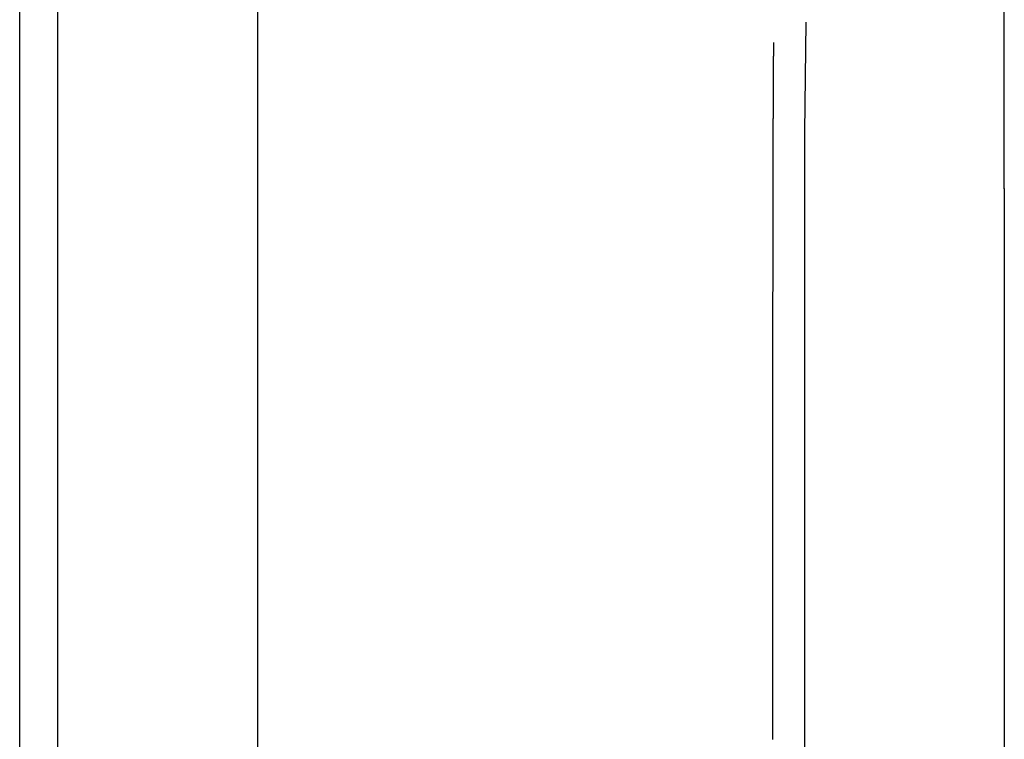
# Model space of a CAD drawing. Extents: x 3264 to 28478, y 2836 to 41588.
# Drawn here: x 21084 to 21125, y 18712 to 18743 of the extents above; entities that cross this region are included whole.
import ezdxf

# ---------------------------------------------------------------- set-up
doc = ezdxf.new("R2010")
doc.units = 0
doc.header["$LTSCALE"] = 100
doc.layers.get('0').update_dxf_attribs({"linetype": 'CONTINUOUS'})

msp = doc.modelspace()

# ---------------------------------------------------------------- linework, layer by layer
at = {"linetype": 'CONTINUOUS'}
for p, q in [((21125.199, 18735.565), (21125.199, 18865.572)), ((21083.799, 17279.185), (21083.799, 18774.115)), ((21085.399, 17279.181), (21085.399, 18774.115))]:
    msp.add_line(p, q, dxfattribs=at)
for points in [[(21093.799, 18780.745), (21093.799, 18772.505), (21093.799, 18761.809), (21093.799, 18750.637), (21093.799, 18741.125)], [(21116.851, 18742.566), (21116.798, 18737.949), (21116.796, 18734.277), (21116.798, 18733.324), (21116.799, 18729.684), (21116.798, 18728.698), (21116.798, 18725.047), (21116.798, 18724.072), (21116.798, 18720.423), (21116.798, 18719.444), (21116.798, 18715.794), (21116.798, 18714.816), (21116.798, 18711.165), (21116.798, 18710.187), (21116.798, 18706.538), (21116.798, 18705.557), (21116.798, 18700.926), (21116.798, 18696.294), (21116.798, 18691.662), (21116.798, 18687.029), (21116.798, 18682.395), (21116.798, 18677.76)], [(21115.491, 18741.707), (21115.491, 18741.706), (21115.491, 18741.706), (21115.491, 18741.705), (21115.491, 18741.704), (21115.491, 18741.704), (21115.491, 18741.703), (21115.491, 18741.703), (21115.491, 18741.702), (21115.491, 18741.701), (21115.491, 18741.701), (21115.491, 18741.7), (21115.491, 18741.699), (21115.491, 18741.698), (21115.491, 18741.698), (21115.491, 18741.697), (21115.491, 18741.696), (21115.491, 18741.695), (21115.491, 18741.694), (21115.491, 18741.693), (21115.491, 18741.693), (21115.491, 18741.692), (21115.491, 18741.691), (21115.491, 18741.69), (21115.491, 18741.689), (21115.491, 18741.688), (21115.491, 18741.687), (21115.491, 18741.686), (21115.491, 18741.685), (21115.491, 18741.683), (21115.491, 18741.682), (21115.491, 18741.681), (21115.491, 18741.68), (21115.491, 18741.679), (21115.491, 18741.678), (21115.491, 18741.676), (21115.491, 18741.675), (21115.491, 18741.674), (21115.491, 18741.673), (21115.491, 18741.671), (21115.491, 18741.67), (21115.491, 18741.669), (21115.491, 18741.667), (21115.491, 18741.666), (21115.491, 18741.664), (21115.491, 18741.663), (21115.491, 18741.662), (21115.491, 18741.66), (21115.491, 18741.659), (21115.49, 18741.657), (21115.49, 18741.655), (21115.49, 18741.654), (21115.49, 18741.652), (21115.49, 18741.651), (21115.49, 18741.649), (21115.49, 18741.647), (21115.49, 18741.646), (21115.49, 18741.644), (21115.49, 18741.642), (21115.49, 18741.641), (21115.49, 18741.639), (21115.49, 18741.637), (21115.49, 18741.635), (21115.49, 18741.634), (21115.49, 18741.632), (21115.49, 18741.63), (21115.49, 18741.628), (21115.49, 18741.626), (21115.49, 18741.624), (21115.49, 18741.622), (21115.49, 18741.62), (21115.49, 18741.618), (21115.49, 18741.616), (21115.49, 18741.614), (21115.49, 18741.612), (21115.49, 18741.61), (21115.49, 18741.608), (21115.49, 18741.606), (21115.49, 18741.604), (21115.49, 18741.602), (21115.49, 18741.599), (21115.49, 18741.597), (21115.49, 18741.595), (21115.49, 18741.593), (21115.49, 18741.591), (21115.49, 18741.588), (21115.49, 18741.586), (21115.49, 18741.584), (21115.49, 18741.581), (21115.49, 18741.579), (21115.49, 18741.577), (21115.49, 18741.574), (21115.49, 18741.572), (21115.49, 18741.569), (21115.49, 18741.567), (21115.49, 18741.564), (21115.49, 18741.562), (21115.489, 18741.559), (21115.489, 18741.557), (21115.489, 18741.554), (21115.489, 18741.552), (21115.489, 18741.549), (21115.489, 18741.546), (21115.489, 18741.544), (21115.489, 18741.541), (21115.489, 18741.538), (21115.489, 18741.536), (21115.489, 18741.533), (21115.489, 18741.53), (21115.489, 18741.527), (21115.489, 18741.524), (21115.489, 18741.522), (21115.489, 18741.519), (21115.489, 18741.516), (21115.489, 18741.513), (21115.489, 18741.51), (21115.489, 18741.507), (21115.489, 18741.504), (21115.489, 18741.501), (21115.489, 18741.498), (21115.489, 18741.495), (21115.489, 18741.492), (21115.489, 18741.489), (21115.489, 18741.486), (21115.489, 18741.483), (21115.489, 18741.48), (21115.489, 18741.477), (21115.489, 18741.474), (21115.489, 18741.47), (21115.489, 18741.467), (21115.489, 18741.464), (21115.489, 18741.461), (21115.489, 18741.457), (21115.489, 18741.454), (21115.489, 18741.451), (21115.489, 18741.447), (21115.489, 18741.444), (21115.489, 18741.441), (21115.489, 18741.437), (21115.488, 18741.434), (21115.488, 18741.43), (21115.488, 18741.427), (21115.488, 18741.424), (21115.488, 18741.42), (21115.488, 18741.416), (21115.488, 18741.413), (21115.488, 18741.409), (21115.488, 18741.406), (21115.488, 18741.402), (21115.488, 18741.399), (21115.488, 18741.395), (21115.488, 18741.391), (21115.488, 18741.388), (21115.488, 18741.384), (21115.488, 18741.38), (21115.488, 18741.376), (21115.488, 18741.373), (21115.488, 18741.369), (21115.488, 18741.365), (21115.488, 18741.361), (21115.488, 18741.357), (21115.488, 18741.353), (21115.488, 18741.35), (21115.488, 18741.346), (21115.488, 18741.342), (21115.488, 18741.338), (21115.488, 18741.334), (21115.488, 18741.33), (21115.488, 18741.326), (21115.488, 18741.322), (21115.488, 18741.318), (21115.488, 18741.314), (21115.488, 18741.31), (21115.488, 18741.305), (21115.488, 18741.301), (21115.488, 18741.297), (21115.487, 18741.293), (21115.487, 18741.289), (21115.487, 18741.285), (21115.487, 18741.28), (21115.487, 18741.276), (21115.487, 18741.272), (21115.487, 18741.268), (21115.487, 18741.263), (21115.487, 18741.259), (21115.487, 18741.254), (21115.487, 18741.25), (21115.487, 18741.246), (21115.487, 18741.241), (21115.487, 18741.237), (21115.487, 18741.232), (21115.487, 18741.228), (21115.487, 18741.223), (21115.487, 18741.219), (21115.487, 18741.214), (21115.487, 18741.21), (21115.487, 18741.205), (21115.487, 18741.2), (21115.487, 18741.196), (21115.487, 18741.191), (21115.487, 18741.186), (21115.487, 18741.182), (21115.487, 18741.177), (21115.487, 18741.172), (21115.487, 18741.167), (21115.487, 18741.163), (21115.487, 18741.158), (21115.487, 18741.153), (21115.487, 18741.148), (21115.487, 18741.143), (21115.486, 18741.138), (21115.486, 18741.133), (21115.486, 18741.128), (21115.486, 18741.123), (21115.486, 18741.119), (21115.486, 18741.113), (21115.486, 18741.108), (21115.486, 18741.103), (21115.486, 18741.098), (21115.486, 18741.093), (21115.486, 18741.088), (21115.486, 18741.083), (21115.486, 18741.078), (21115.486, 18741.073), (21115.486, 18741.067), (21115.486, 18741.062), (21115.486, 18741.057), (21115.486, 18741.052), (21115.486, 18741.046), (21115.486, 18741.041), (21115.486, 18741.036), (21115.486, 18741.03), (21115.486, 18741.025), (21115.486, 18741.02), (21115.486, 18741.014), (21115.486, 18741.009), (21115.486, 18741.003), (21115.486, 18740.998), (21115.486, 18740.992), (21115.486, 18740.987), (21115.486, 18740.981), (21115.486, 18740.976), (21115.485, 18740.97), (21115.485, 18740.965), (21115.485, 18740.959), (21115.485, 18740.953), (21115.485, 18740.948), (21115.485, 18740.942), (21115.485, 18740.936), (21115.485, 18740.931), (21115.485, 18740.925), (21115.485, 18740.919), (21115.485, 18740.913), (21115.485, 18740.907), (21115.485, 18740.902), (21115.485, 18740.896), (21115.485, 18740.89), (21115.485, 18740.884), (21115.485, 18740.878), (21115.485, 18740.872), (21115.485, 18740.866), (21115.485, 18740.86), (21115.485, 18740.854), (21115.485, 18740.848), (21115.485, 18740.842), (21115.485, 18740.836), (21115.485, 18740.83), (21115.485, 18740.824), (21115.485, 18740.818), (21115.485, 18740.811), (21115.485, 18740.805), (21115.484, 18740.799), (21115.484, 18740.793), (21115.484, 18740.787), (21115.484, 18740.78), (21115.484, 18740.774), (21115.484, 18740.768), (21115.484, 18740.761), (21115.484, 18740.755), (21115.484, 18740.749), (21115.484, 18740.742), (21115.484, 18740.736), (21115.484, 18740.73), (21115.484, 18740.723), (21115.484, 18740.717), (21115.484, 18740.71), (21115.484, 18740.704), (21115.484, 18740.697), (21115.484, 18740.691), (21115.484, 18740.684), (21115.484, 18740.677), (21115.484, 18740.671), (21115.484, 18740.664), (21115.484, 18740.657), (21115.484, 18740.651), (21115.484, 18740.644), (21115.484, 18740.637), (21115.484, 18740.631), (21115.484, 18740.624), (21115.483, 18740.617), (21115.483, 18740.61), (21115.483, 18740.603), (21115.483, 18740.597), (21115.483, 18740.59), (21115.483, 18740.583), (21115.483, 18740.576), (21115.483, 18740.569), (21115.483, 18740.562), (21115.483, 18740.555), (21115.483, 18740.548), (21115.483, 18740.541), (21115.483, 18740.534)], [(21093.799, 18741.125), (21093.799, 18731.094), (21093.799, 18698.345), (21093.799, 18580.865), (21093.799, 18365.913), (21093.799, 18071.652), (21093.799, 17774.553), (21093.799, 17561.121), (21093.799, 17449.494), (21093.799, 17425.829), (21093.799, 17416.157), (21093.799, 17400.034)], [(21115.483, 18740.534), (21115.483, 18740.527), (21115.483, 18740.52), (21115.483, 18740.513), (21115.483, 18740.506), (21115.483, 18740.498), (21115.483, 18740.491), (21115.483, 18740.484), (21115.483, 18740.477), (21115.483, 18740.47), (21115.483, 18740.462), (21115.483, 18740.455), (21115.483, 18740.448), (21115.483, 18740.44), (21115.482, 18740.433), (21115.482, 18740.426), (21115.482, 18740.418), (21115.482, 18740.411), (21115.482, 18740.403), (21115.482, 18740.396), (21115.482, 18740.389), (21115.482, 18740.381), (21115.482, 18740.374), (21115.482, 18740.366), (21115.482, 18740.358), (21115.482, 18740.351), (21115.482, 18740.343), (21115.482, 18740.336), (21115.482, 18740.328), (21115.482, 18740.32), (21115.482, 18740.313), (21115.482, 18740.305), (21115.482, 18740.297), (21115.482, 18740.289), (21115.482, 18740.282), (21115.482, 18740.274), (21115.482, 18740.266), (21115.482, 18740.258), (21115.482, 18740.25), (21115.481, 18740.243), (21115.481, 18740.235), (21115.481, 18740.227), (21115.481, 18740.219), (21115.481, 18740.211), (21115.481, 18740.203), (21115.481, 18740.195), (21115.481, 18740.187), (21115.481, 18740.179), (21115.481, 18740.171), (21115.481, 18740.163), (21115.481, 18740.155), (21115.481, 18740.146), (21115.481, 18740.138), (21115.481, 18740.13), (21115.481, 18740.122), (21115.481, 18740.114), (21115.481, 18740.105), (21115.481, 18740.097), (21115.481, 18740.089), (21115.481, 18740.081), (21115.481, 18740.072), (21115.481, 18740.064), (21115.48, 18740.056), (21115.48, 18740.047), (21115.48, 18740.039), (21115.48, 18740.03), (21115.48, 18740.022), (21115.48, 18740.013), (21115.48, 18740.005), (21115.48, 18739.996), (21115.48, 18739.988), (21115.48, 18739.979), (21115.48, 18739.971), (21115.48, 18739.962), (21115.48, 18739.954), (21115.48, 18739.945), (21115.48, 18739.936), (21115.48, 18739.928), (21115.48, 18739.919), (21115.48, 18739.91), (21115.48, 18739.901), (21115.48, 18739.893), (21115.48, 18739.884), (21115.48, 18739.875), (21115.479, 18739.866), (21115.479, 18739.857), (21115.479, 18739.848), (21115.479, 18739.84), (21115.479, 18739.831), (21115.479, 18739.822), (21115.479, 18739.813), (21115.479, 18739.804), (21115.479, 18739.795), (21115.479, 18739.786), (21115.479, 18739.777), (21115.479, 18739.768), (21115.479, 18739.759), (21115.479, 18739.749), (21115.479, 18739.74), (21115.479, 18739.731), (21115.479, 18739.722), (21115.479, 18739.713), (21115.479, 18739.704), (21115.479, 18739.694), (21115.479, 18739.685), (21115.478, 18739.676), (21115.478, 18739.666), (21115.478, 18739.657), (21115.478, 18739.648), (21115.478, 18739.638), (21115.478, 18739.629), (21115.478, 18739.62), (21115.478, 18739.61), (21115.478, 18739.601), (21115.478, 18739.591), (21115.478, 18739.582), (21115.478, 18739.572), (21115.478, 18739.563), (21115.478, 18739.553), (21115.478, 18739.544), (21115.478, 18739.534), (21115.478, 18739.524), (21115.478, 18739.515), (21115.478, 18739.505), (21115.478, 18739.495), (21115.478, 18739.486), (21115.477, 18739.476), (21115.477, 18739.466), (21115.477, 18739.456), (21115.477, 18739.447), (21115.477, 18739.437), (21115.477, 18739.427), (21115.477, 18739.417), (21115.477, 18739.407), (21115.477, 18739.397), (21115.477, 18739.387), (21115.477, 18739.377), (21115.477, 18739.368), (21115.477, 18739.358), (21115.477, 18739.348), (21115.477, 18739.337), (21115.477, 18739.327), (21115.477, 18739.317), (21115.477, 18739.307), (21115.477, 18739.297), (21115.476, 18739.287), (21115.476, 18739.277), (21115.476, 18739.267), (21115.476, 18739.256), (21115.476, 18739.246), (21115.476, 18739.236), (21115.476, 18739.226), (21115.476, 18739.215), (21115.476, 18739.205), (21115.476, 18739.195), (21115.476, 18739.184), (21115.476, 18739.174), (21115.476, 18739.164), (21115.476, 18739.153), (21115.476, 18739.143), (21115.476, 18739.132), (21115.476, 18739.122), (21115.476, 18739.111), (21115.476, 18739.101), (21115.475, 18739.09), (21115.475, 18739.08), (21115.475, 18739.069), (21115.475, 18739.059), (21115.475, 18739.048), (21115.475, 18739.037), (21115.475, 18739.027), (21115.475, 18739.016), (21115.475, 18739.005), (21115.475, 18738.995), (21115.475, 18738.984), (21115.475, 18738.973), (21115.475, 18738.962), (21115.475, 18738.951), (21115.475, 18738.941), (21115.475, 18738.93), (21115.475, 18738.919), (21115.475, 18738.908), (21115.474, 18738.897), (21115.474, 18738.886), (21115.474, 18738.875), (21115.474, 18738.864), (21115.474, 18738.853), (21115.474, 18738.842), (21115.474, 18738.831), (21115.474, 18738.82), (21115.474, 18738.809), (21115.474, 18738.798), (21115.474, 18738.786), (21115.474, 18738.775), (21115.474, 18738.764), (21115.474, 18738.753), (21115.474, 18738.742), (21115.474, 18738.73), (21115.474, 18738.719), (21115.474, 18738.708), (21115.473, 18738.697), (21115.473, 18738.685), (21115.473, 18738.674), (21115.473, 18738.662), (21115.473, 18738.651), (21115.473, 18738.64), (21115.473, 18738.628), (21115.473, 18738.617), (21115.473, 18738.605), (21115.473, 18738.594), (21115.473, 18738.582), (21115.473, 18738.571), (21115.473, 18738.559), (21115.473, 18738.548), (21115.473, 18738.536), (21115.473, 18738.524), (21115.473, 18738.513), (21115.472, 18738.501), (21115.472, 18738.489), (21115.472, 18738.477), (21115.472, 18738.466), (21115.472, 18738.454), (21115.472, 18738.442), (21115.472, 18738.43), (21115.472, 18738.419), (21115.472, 18738.407), (21115.472, 18738.395), (21115.472, 18738.383), (21115.472, 18738.371), (21115.472, 18738.359), (21115.472, 18738.347), (21115.472, 18738.335), (21115.472, 18738.323), (21115.471, 18738.311), (21115.471, 18738.299), (21115.471, 18738.287), (21115.471, 18738.275), (21115.471, 18738.263), (21115.471, 18738.251), (21115.471, 18738.238), (21115.471, 18738.226), (21115.471, 18738.214), (21115.471, 18738.202), (21115.471, 18738.19), (21115.471, 18738.177), (21115.471, 18738.165), (21115.471, 18738.153), (21115.471, 18738.14), (21115.471, 18738.128), (21115.47, 18738.116), (21115.47, 18738.103), (21115.47, 18738.091), (21115.47, 18738.079), (21115.47, 18738.066), (21115.47, 18738.054), (21115.47, 18738.041), (21115.47, 18738.029), (21115.47, 18738.016), (21115.47, 18738.003), (21115.47, 18737.991), (21115.47, 18737.978), (21115.47, 18737.966), (21115.47, 18737.953), (21115.47, 18737.94), (21115.469, 18737.928), (21115.469, 18737.915), (21115.469, 18737.902), (21115.469, 18737.889), (21115.469, 18737.877), (21115.469, 18737.864), (21115.469, 18737.851), (21115.469, 18737.838), (21115.469, 18737.825), (21115.469, 18737.812), (21115.469, 18737.8), (21115.469, 18737.787), (21115.469, 18737.774), (21115.469, 18737.761), (21115.469, 18737.748), (21115.468, 18737.735), (21115.468, 18737.722), (21115.468, 18737.709), (21115.468, 18737.695), (21115.468, 18737.682), (21115.468, 18737.669), (21115.468, 18737.656), (21115.468, 18737.643), (21115.468, 18737.63), (21115.468, 18737.617), (21115.468, 18737.603), (21115.468, 18737.59), (21115.468, 18737.577), (21115.468, 18737.563), (21115.468, 18737.55), (21115.467, 18737.537), (21115.467, 18737.523), (21115.467, 18737.51), (21115.467, 18737.497), (21115.467, 18737.483), (21115.467, 18737.47), (21115.467, 18737.456), (21115.467, 18737.443), (21115.467, 18737.429), (21115.467, 18737.416), (21115.467, 18737.402), (21115.467, 18737.389), (21115.467, 18737.375), (21115.467, 18737.361), (21115.466, 18737.348), (21115.466, 18737.334), (21115.466, 18737.32), (21115.466, 18737.307)], [(21115.466, 18737.307), (21115.466, 18737.293), (21115.466, 18737.279), (21115.466, 18737.265), (21115.466, 18737.252), (21115.466, 18737.238), (21115.466, 18737.224), (21115.466, 18737.21), (21115.466, 18737.196), (21115.466, 18737.182), (21115.466, 18737.168), (21115.465, 18737.154), (21115.465, 18737.141), (21115.465, 18737.127), (21115.465, 18737.113), (21115.465, 18737.098), (21115.465, 18737.084), (21115.465, 18737.07), (21115.465, 18737.056), (21115.465, 18737.042), (21115.465, 18737.028), (21115.465, 18737.014), (21115.465, 18737), (21115.465, 18736.985), (21115.464, 18736.971), (21115.464, 18736.957), (21115.464, 18736.943), (21115.464, 18736.928), (21115.464, 18736.914), (21115.464, 18736.9), (21115.464, 18736.885), (21115.464, 18736.871), (21115.464, 18736.857), (21115.464, 18736.842), (21115.464, 18736.828), (21115.464, 18736.813), (21115.464, 18736.799), (21115.463, 18736.784), (21115.463, 18736.77), (21115.463, 18736.755), (21115.463, 18736.741), (21115.463, 18736.726), (21115.463, 18736.711), (21115.463, 18736.697), (21115.463, 18736.682), (21115.463, 18736.667), (21115.463, 18736.653), (21115.463, 18736.638), (21115.463, 18736.623), (21115.463, 18736.608), (21115.462, 18736.594), (21115.462, 18736.579), (21115.462, 18736.564), (21115.462, 18736.549), (21115.462, 18736.534), (21115.462, 18736.519), (21115.462, 18736.504), (21115.462, 18736.489), (21115.462, 18736.475), (21115.462, 18736.459), (21115.462, 18736.444), (21115.462, 18736.429), (21115.462, 18736.414), (21115.462, 18736.399), (21115.461, 18736.384), (21115.461, 18736.369), (21115.461, 18736.354), (21115.461, 18736.338), (21115.461, 18736.323), (21115.461, 18736.308), (21115.461, 18736.293), (21115.461, 18736.277), (21115.461, 18736.262), (21115.461, 18736.246), (21115.461, 18736.231), (21115.461, 18736.216), (21115.461, 18736.2), (21115.461, 18736.185), (21115.461, 18736.169), (21115.461, 18736.154), (21115.461, 18736.138), (21115.461, 18736.122), (21115.461, 18736.107), (21115.461, 18736.091), (21115.461, 18736.076), (21115.461, 18736.06), (21115.461, 18736.044), (21115.461, 18736.028), (21115.461, 18736.013), (21115.461, 18735.997), (21115.461, 18735.981), (21115.461, 18735.965), (21115.461, 18735.949), (21115.461, 18735.933), (21115.461, 18735.917), (21115.461, 18735.901), (21115.461, 18735.885), (21115.461, 18735.869), (21115.461, 18735.853), (21115.461, 18735.837), (21115.461, 18735.821), (21115.461, 18735.805), (21115.461, 18735.789), (21115.461, 18735.772), (21115.461, 18735.756), (21115.46, 18735.74), (21115.46, 18735.724), (21115.46, 18735.708), (21115.46, 18735.691), (21115.46, 18735.675), (21115.46, 18735.659), (21115.46, 18735.642), (21115.46, 18735.626), (21115.46, 18735.61), (21115.46, 18735.593), (21115.46, 18735.577), (21115.46, 18735.56), (21115.46, 18735.544), (21115.46, 18735.527), (21115.46, 18735.511), (21115.46, 18735.494), (21115.46, 18735.478), (21115.46, 18735.461), (21115.46, 18735.444), (21115.46, 18735.428), (21115.46, 18735.411), (21115.46, 18735.395), (21115.46, 18735.378), (21115.46, 18735.361), (21115.46, 18735.345), (21115.46, 18735.328), (21115.46, 18735.311), (21115.46, 18735.294), (21115.46, 18735.278), (21115.46, 18735.261), (21115.46, 18735.244), (21115.46, 18735.227), (21115.46, 18735.21), (21115.46, 18735.193), (21115.46, 18735.177), (21115.46, 18735.16), (21115.46, 18735.143), (21115.46, 18735.126), (21115.46, 18735.109), (21115.46, 18735.092), (21115.46, 18735.075), (21115.46, 18735.058), (21115.46, 18735.041), (21115.46, 18735.024), (21115.46, 18735.007), (21115.46, 18734.99), (21115.46, 18734.972), (21115.46, 18734.955), (21115.46, 18734.938), (21115.46, 18734.921), (21115.46, 18734.904), (21115.46, 18734.886), (21115.46, 18734.869), (21115.46, 18734.852), (21115.46, 18734.835), (21115.46, 18734.817), (21115.46, 18734.8), (21115.46, 18734.783), (21115.46, 18734.765), (21115.46, 18734.748), (21115.46, 18734.73), (21115.46, 18734.713), (21115.46, 18734.695), (21115.46, 18734.678), (21115.46, 18734.66), (21115.46, 18734.643), (21115.46, 18734.625), (21115.46, 18734.608), (21115.46, 18734.59), (21115.46, 18734.573), (21115.46, 18734.555), (21115.46, 18734.537), (21115.46, 18734.52), (21115.46, 18734.502), (21115.46, 18734.484), (21115.46, 18734.467), (21115.46, 18734.449), (21115.46, 18734.431), (21115.46, 18734.413), (21115.46, 18734.395), (21115.46, 18734.377), (21115.46, 18734.36), (21115.46, 18734.342), (21115.46, 18734.324), (21115.46, 18734.306), (21115.46, 18734.288), (21115.46, 18734.27), (21115.46, 18734.252), (21115.46, 18734.234), (21115.46, 18734.216), (21115.46, 18734.198), (21115.46, 18734.18), (21115.46, 18734.162), (21115.46, 18734.143), (21115.46, 18734.125), (21115.46, 18734.107), (21115.46, 18734.089), (21115.46, 18734.071), (21115.46, 18734.052), (21115.46, 18734.034), (21115.46, 18734.016), (21115.46, 18733.998), (21115.46, 18733.979), (21115.46, 18733.961), (21115.46, 18733.943), (21115.46, 18733.924), (21115.46, 18733.906), (21115.46, 18733.887), (21115.46, 18733.869), (21115.46, 18733.85), (21115.46, 18733.832), (21115.46, 18733.813), (21115.46, 18733.795), (21115.46, 18733.776), (21115.46, 18733.758), (21115.459, 18733.739), (21115.459, 18733.72), (21115.459, 18733.702), (21115.459, 18733.683), (21115.459, 18733.664), (21115.459, 18733.646), (21115.459, 18733.627), (21115.459, 18733.608), (21115.459, 18733.589), (21115.459, 18733.571), (21115.459, 18733.552), (21115.459, 18733.533), (21115.459, 18733.514), (21115.459, 18733.495), (21115.459, 18733.476), (21115.459, 18733.457), (21115.459, 18733.438), (21115.459, 18733.419), (21115.459, 18733.401), (21115.459, 18733.381), (21115.459, 18733.362), (21115.459, 18733.343), (21115.459, 18733.324), (21115.459, 18733.305), (21115.459, 18733.286), (21115.459, 18733.267), (21115.459, 18733.248), (21115.459, 18733.229), (21115.459, 18733.209), (21115.459, 18733.19), (21115.459, 18733.171), (21115.459, 18733.152), (21115.459, 18733.132), (21115.459, 18733.113), (21115.459, 18733.094), (21115.459, 18733.074), (21115.459, 18733.055), (21115.459, 18733.035), (21115.459, 18733.016), (21115.459, 18732.997), (21115.459, 18732.977), (21115.459, 18732.958), (21115.459, 18732.938), (21115.459, 18732.919), (21115.459, 18732.899), (21115.459, 18732.88), (21115.459, 18732.86), (21115.459, 18732.84), (21115.459, 18732.821), (21115.459, 18732.801), (21115.459, 18732.781), (21115.459, 18732.762), (21115.459, 18732.742), (21115.459, 18732.722), (21115.459, 18732.702), (21115.459, 18732.683), (21115.459, 18732.663), (21115.459, 18732.643), (21115.459, 18732.623), (21115.459, 18732.603), (21115.459, 18732.583), (21115.459, 18732.563), (21115.459, 18732.543), (21115.459, 18732.523), (21115.459, 18732.503), (21115.459, 18732.483), (21115.459, 18732.463), (21115.459, 18732.443), (21115.459, 18732.423), (21115.459, 18732.403), (21115.459, 18732.383), (21115.459, 18732.363), (21115.459, 18732.343), (21115.459, 18732.323), (21115.459, 18732.302), (21115.459, 18732.282), (21115.459, 18732.262), (21115.459, 18732.242), (21115.459, 18732.221), (21115.459, 18732.201), (21115.459, 18732.181), (21115.459, 18732.16), (21115.459, 18732.14), (21115.459, 18732.12), (21115.459, 18732.099), (21115.459, 18732.079), (21115.459, 18732.058), (21115.459, 18732.038), (21115.459, 18732.017), (21115.459, 18731.997), (21115.459, 18731.976), (21115.459, 18731.956)], [(21125.199, 18735.575), (21125.199, 18686.174), (21125.199, 18644.067), (21125.199, 18610.105), (21125.199, 18581.517), (21125.199, 18555.354), (21125.199, 18532.425), (21125.199, 18513.738)], [(21115.459, 18731.956), (21115.459, 18731.935), (21115.459, 18731.914), (21115.459, 18731.894), (21115.459, 18731.873), (21115.459, 18731.853), (21115.459, 18731.832), (21115.459, 18731.811), (21115.459, 18731.79), (21115.459, 18731.77), (21115.459, 18731.749), (21115.459, 18731.728), (21115.459, 18731.707), (21115.459, 18731.686), (21115.459, 18731.665), (21115.459, 18731.645), (21115.459, 18731.624), (21115.459, 18731.603), (21115.459, 18731.582), (21115.459, 18731.561), (21115.459, 18731.54), (21115.459, 18731.519), (21115.459, 18731.498), (21115.459, 18731.477), (21115.459, 18731.456), (21115.459, 18731.434), (21115.459, 18731.413), (21115.459, 18731.392), (21115.459, 18731.371), (21115.459, 18731.35), (21115.459, 18731.329), (21115.459, 18731.307), (21115.459, 18731.286), (21115.459, 18731.265), (21115.459, 18731.243), (21115.458, 18731.222), (21115.458, 18731.201), (21115.458, 18731.179), (21115.458, 18731.158), (21115.458, 18731.137), (21115.458, 18731.115), (21115.458, 18731.094), (21115.458, 18731.072), (21115.458, 18731.051), (21115.458, 18731.029), (21115.458, 18731.008), (21115.458, 18730.986), (21115.458, 18730.965), (21115.458, 18730.943), (21115.458, 18730.921), (21115.458, 18730.9), (21115.458, 18730.878), (21115.458, 18730.856), (21115.458, 18730.835), (21115.458, 18730.813), (21115.458, 18730.791), (21115.458, 18730.769), (21115.458, 18730.748), (21115.458, 18730.726), (21115.458, 18730.704), (21115.458, 18730.682), (21115.458, 18730.66), (21115.458, 18730.638), (21115.458, 18730.616), (21115.458, 18730.594), (21115.458, 18730.572), (21115.458, 18730.55), (21115.458, 18730.528), (21115.458, 18730.506), (21115.458, 18730.484), (21115.458, 18730.462), (21115.458, 18730.44), (21115.458, 18730.418), (21115.458, 18730.396), (21115.458, 18730.374), (21115.458, 18730.352), (21115.458, 18730.329), (21115.458, 18730.307), (21115.458, 18730.285), (21115.458, 18730.263), (21115.458, 18730.24), (21115.458, 18730.218), (21115.458, 18730.196), (21115.458, 18730.173), (21115.458, 18730.151), (21115.458, 18730.129), (21115.458, 18730.106), (21115.458, 18730.084), (21115.458, 18730.061), (21115.458, 18730.039), (21115.458, 18730.016), (21115.458, 18729.994), (21115.458, 18729.971), (21115.458, 18729.949), (21115.458, 18729.926), (21115.458, 18729.903), (21115.458, 18729.881), (21115.458, 18729.858), (21115.458, 18729.835), (21115.458, 18729.813), (21115.458, 18729.79), (21115.458, 18729.767), (21115.458, 18729.744), (21115.458, 18729.722), (21115.458, 18729.699), (21115.458, 18729.676), (21115.458, 18729.653), (21115.458, 18729.63), (21115.458, 18729.607), (21115.458, 18729.584), (21115.458, 18729.561), (21115.458, 18729.538), (21115.458, 18729.516), (21115.458, 18729.492), (21115.458, 18729.469), (21115.458, 18729.446), (21115.458, 18729.423), (21115.458, 18729.4), (21115.458, 18729.377), (21115.458, 18729.354), (21115.458, 18729.331), (21115.458, 18729.308), (21115.458, 18729.284), (21115.458, 18729.261), (21115.458, 18729.238), (21115.458, 18729.215), (21115.458, 18729.191), (21115.458, 18729.168), (21115.458, 18729.145), (21115.458, 18729.121), (21115.458, 18729.098), (21115.458, 18729.075), (21115.458, 18729.051), (21115.458, 18729.028), (21115.458, 18729.004), (21115.458, 18728.981), (21115.458, 18728.957), (21115.458, 18728.934), (21115.458, 18728.91), (21115.458, 18728.887), (21115.458, 18728.863), (21115.458, 18728.84), (21115.458, 18728.816), (21115.458, 18728.792), (21115.458, 18728.769), (21115.458, 18728.745), (21115.458, 18728.721), (21115.458, 18728.697), (21115.458, 18728.674), (21115.458, 18728.65), (21115.458, 18728.626), (21115.458, 18728.602), (21115.458, 18728.578), (21115.458, 18728.555), (21115.458, 18728.531), (21115.458, 18728.507), (21115.458, 18728.483), (21115.458, 18728.459), (21115.458, 18728.435), (21115.458, 18728.411), (21115.458, 18728.387), (21115.458, 18728.363), (21115.458, 18728.339), (21115.458, 18728.315), (21115.458, 18728.291), (21115.458, 18728.266), (21115.458, 18728.242), (21115.458, 18728.218), (21115.458, 18728.194), (21115.458, 18728.17), (21115.458, 18728.146), (21115.458, 18728.121), (21115.458, 18728.097), (21115.458, 18728.073), (21115.458, 18728.048), (21115.458, 18728.024), (21115.458, 18728), (21115.458, 18727.975), (21115.458, 18727.951), (21115.458, 18727.926), (21115.458, 18727.902), (21115.458, 18727.878), (21115.458, 18727.853), (21115.457, 18727.829), (21115.457, 18727.804), (21115.457, 18727.779), (21115.457, 18727.755), (21115.457, 18727.73), (21115.457, 18727.706), (21115.457, 18727.681), (21115.457, 18727.656), (21115.457, 18727.632), (21115.457, 18727.607), (21115.457, 18727.582), (21115.457, 18727.557), (21115.457, 18727.533), (21115.457, 18727.508), (21115.457, 18727.483), (21115.457, 18727.458), (21115.457, 18727.433), (21115.457, 18727.408), (21115.457, 18727.384), (21115.457, 18727.359), (21115.457, 18727.334), (21115.457, 18727.309), (21115.457, 18727.284), (21115.457, 18727.259), (21115.457, 18727.234), (21115.457, 18727.209), (21115.457, 18727.184), (21115.457, 18727.158), (21115.457, 18727.133), (21115.457, 18727.108), (21115.457, 18727.083), (21115.457, 18727.058), (21115.457, 18727.033), (21115.457, 18727.007), (21115.457, 18726.982), (21115.457, 18726.957), (21115.457, 18726.932), (21115.457, 18726.906), (21115.457, 18726.881), (21115.457, 18726.856), (21115.457, 18726.83), (21115.457, 18726.805), (21115.457, 18726.779), (21115.457, 18726.754), (21115.457, 18726.729), (21115.457, 18726.703), (21115.457, 18726.678), (21115.457, 18726.652), (21115.457, 18726.626), (21115.457, 18726.601), (21115.457, 18726.575), (21115.457, 18726.55), (21115.457, 18726.524), (21115.457, 18726.498), (21115.457, 18726.473), (21115.457, 18726.447), (21115.457, 18726.421), (21115.457, 18726.396), (21115.457, 18726.37), (21115.457, 18726.344), (21115.457, 18726.318), (21115.457, 18726.292), (21115.457, 18726.266), (21115.457, 18726.241), (21115.457, 18726.215), (21115.457, 18726.189), (21115.457, 18726.163), (21115.457, 18726.137), (21115.457, 18726.111), (21115.457, 18726.085), (21115.457, 18726.059), (21115.457, 18726.033), (21115.457, 18726.007), (21115.457, 18725.981), (21115.457, 18725.955), (21115.457, 18725.928), (21115.457, 18725.902), (21115.457, 18725.876), (21115.457, 18725.85), (21115.457, 18725.824), (21115.457, 18725.797), (21115.457, 18725.771), (21115.457, 18725.745), (21115.457, 18725.719), (21115.457, 18725.692), (21115.457, 18725.666), (21115.457, 18725.64), (21115.457, 18725.613), (21115.457, 18725.587), (21115.457, 18725.56), (21115.457, 18725.534), (21115.457, 18725.507), (21115.457, 18725.481), (21115.457, 18725.454), (21115.457, 18725.428), (21115.457, 18725.401), (21115.457, 18725.375), (21115.457, 18725.348), (21115.457, 18725.321), (21115.457, 18725.295), (21115.457, 18725.268), (21115.457, 18725.241), (21115.457, 18725.215), (21115.457, 18725.188), (21115.457, 18725.161), (21115.457, 18725.134), (21115.457, 18725.108), (21115.457, 18725.081), (21115.457, 18725.054), (21115.457, 18725.027), (21115.457, 18725), (21115.457, 18724.973), (21115.457, 18724.946), (21115.457, 18724.919), (21115.457, 18724.892), (21115.457, 18724.865), (21115.457, 18724.838), (21115.457, 18724.811), (21115.457, 18724.784), (21115.457, 18724.757), (21115.457, 18724.73), (21115.457, 18724.703), (21115.457, 18724.676), (21115.457, 18724.649), (21115.457, 18724.622), (21115.457, 18724.594), (21115.457, 18724.567), (21115.457, 18724.54), (21115.457, 18724.513)], [(21115.457, 18724.513), (21115.457, 18724.485), (21115.457, 18724.458), (21115.457, 18724.431), (21115.457, 18724.403), (21115.457, 18724.376), (21115.457, 18724.348), (21115.457, 18724.321), (21115.457, 18724.294), (21115.457, 18724.266), (21115.457, 18724.239), (21115.457, 18724.211), (21115.457, 18724.184), (21115.457, 18724.156), (21115.457, 18724.128), (21115.457, 18724.101), (21115.457, 18724.073), (21115.457, 18724.046), (21115.457, 18724.018), (21115.457, 18723.99), (21115.457, 18723.963), (21115.457, 18723.935), (21115.457, 18723.907), (21115.457, 18723.879), (21115.457, 18723.851), (21115.457, 18723.824), (21115.457, 18723.796), (21115.457, 18723.768), (21115.457, 18723.74), (21115.457, 18723.712), (21115.457, 18723.684), (21115.457, 18723.656), (21115.457, 18723.628), (21115.457, 18723.6), (21115.457, 18723.572), (21115.457, 18723.544), (21115.457, 18723.516), (21115.457, 18723.488), (21115.457, 18723.46), (21115.457, 18723.432), (21115.457, 18723.404), (21115.457, 18723.376), (21115.457, 18723.348), (21115.457, 18723.319), (21115.457, 18723.291), (21115.457, 18723.263), (21115.457, 18723.235), (21115.457, 18723.206), (21115.457, 18723.178), (21115.456, 18723.15), (21115.456, 18723.121), (21115.456, 18723.093), (21115.456, 18723.065), (21115.456, 18723.036), (21115.456, 18723.008), (21115.456, 18722.979), (21115.456, 18722.951), (21115.456, 18722.922), (21115.456, 18722.894), (21115.456, 18722.865), (21115.456, 18722.837), (21115.456, 18722.808), (21115.456, 18722.779), (21115.456, 18722.751), (21115.456, 18722.722), (21115.456, 18722.693), (21115.456, 18722.665), (21115.456, 18722.636), (21115.456, 18722.607), (21115.456, 18722.578), (21115.456, 18722.55), (21115.456, 18722.521), (21115.456, 18722.492), (21115.456, 18722.463), (21115.456, 18722.434), (21115.456, 18722.405), (21115.456, 18722.377), (21115.456, 18722.348), (21115.456, 18722.319), (21115.456, 18722.29), (21115.456, 18722.261), (21115.456, 18722.232), (21115.456, 18722.203), (21115.456, 18722.173), (21115.456, 18722.144), (21115.456, 18722.115), (21115.456, 18722.086), (21115.456, 18722.057), (21115.456, 18722.028), (21115.456, 18721.999), (21115.456, 18721.969), (21115.456, 18721.94), (21115.456, 18721.911), (21115.456, 18721.882), (21115.456, 18721.852), (21115.456, 18721.823), (21115.456, 18721.794), (21115.456, 18721.764), (21115.456, 18721.735), (21115.456, 18721.706), (21115.456, 18721.676), (21115.456, 18721.647), (21115.456, 18721.617), (21115.456, 18721.588), (21115.456, 18721.558), (21115.456, 18721.529), (21115.456, 18721.499), (21115.456, 18721.469), (21115.456, 18721.44), (21115.456, 18721.41), (21115.456, 18721.381), (21115.456, 18721.351), (21115.456, 18721.321), (21115.456, 18721.291), (21115.456, 18721.262), (21115.456, 18721.232), (21115.456, 18721.202), (21115.456, 18721.172), (21115.456, 18721.143), (21115.456, 18721.113), (21115.456, 18721.083), (21115.456, 18721.053), (21115.456, 18721.023), (21115.456, 18720.993), (21115.456, 18720.963), (21115.456, 18720.933), (21115.456, 18720.903), (21115.456, 18720.873), (21115.456, 18720.843), (21115.456, 18720.813), (21115.456, 18720.783), (21115.456, 18720.753), (21115.456, 18720.723), (21115.456, 18720.693), (21115.456, 18720.663), (21115.456, 18720.632), (21115.456, 18720.602), (21115.456, 18720.572), (21115.456, 18720.542), (21115.456, 18720.511), (21115.456, 18720.481), (21115.456, 18720.451), (21115.456, 18720.42), (21115.456, 18720.39), (21115.456, 18720.36), (21115.456, 18720.329), (21115.456, 18720.299), (21115.456, 18720.268), (21115.456, 18720.238), (21115.456, 18720.207), (21115.456, 18720.177), (21115.456, 18720.146), (21115.456, 18720.116), (21115.456, 18720.085), (21115.456, 18720.055), (21115.456, 18720.024), (21115.456, 18719.993), (21115.456, 18719.963), (21115.456, 18719.932), (21115.456, 18719.901), (21115.456, 18719.871), (21115.456, 18719.84), (21115.456, 18719.809), (21115.456, 18719.778), (21115.456, 18719.747), (21115.456, 18719.717), (21115.456, 18719.686), (21115.456, 18719.655), (21115.456, 18719.624), (21115.456, 18719.593), (21115.456, 18719.562), (21115.456, 18719.531), (21115.456, 18719.5), (21115.456, 18719.469), (21115.456, 18719.438), (21115.456, 18719.407), (21115.456, 18719.376), (21115.456, 18719.345), (21115.456, 18719.314), (21115.456, 18719.283), (21115.456, 18719.252), (21115.456, 18719.22), (21115.456, 18719.189), (21115.456, 18719.158), (21115.456, 18719.127), (21115.456, 18719.095), (21115.456, 18719.064), (21115.456, 18719.033), (21115.456, 18719.001), (21115.456, 18718.97), (21115.456, 18718.939), (21115.456, 18718.907), (21115.456, 18718.876), (21115.456, 18718.845), (21115.456, 18718.813), (21115.456, 18718.782), (21115.456, 18718.75), (21115.456, 18718.719), (21115.456, 18718.687), (21115.456, 18718.655), (21115.456, 18718.624), (21115.456, 18718.592), (21115.456, 18718.561), (21115.456, 18718.529), (21115.456, 18718.497), (21115.456, 18718.466), (21115.456, 18718.434), (21115.456, 18718.402), (21115.456, 18718.37), (21115.456, 18718.339), (21115.456, 18718.307), (21115.456, 18718.275), (21115.456, 18718.243), (21115.456, 18718.211), (21115.456, 18718.179), (21115.456, 18718.147), (21115.456, 18718.115), (21115.456, 18718.083), (21115.456, 18718.052), (21115.456, 18718.02), (21115.456, 18717.987), (21115.456, 18717.955), (21115.456, 18717.923), (21115.456, 18717.891), (21115.456, 18717.859), (21115.456, 18717.827), (21115.456, 18717.795), (21115.456, 18717.763), (21115.456, 18717.731), (21115.456, 18717.698), (21115.456, 18717.666), (21115.456, 18717.634), (21115.456, 18717.602), (21115.456, 18717.569), (21115.456, 18717.537), (21115.456, 18717.505), (21115.456, 18717.472), (21115.456, 18717.44), (21115.456, 18717.407), (21115.456, 18717.375), (21115.456, 18717.342), (21115.456, 18717.31), (21115.456, 18717.278), (21115.456, 18717.245), (21115.456, 18717.212), (21115.456, 18717.18), (21115.456, 18717.147), (21115.456, 18717.115), (21115.456, 18717.082), (21115.456, 18717.049), (21115.456, 18717.017), (21115.456, 18716.984), (21115.456, 18716.951), (21115.456, 18716.919), (21115.456, 18716.886), (21115.456, 18716.853), (21115.456, 18716.82), (21115.456, 18716.787), (21115.456, 18716.755), (21115.456, 18716.722), (21115.456, 18716.689), (21115.456, 18716.656), (21115.456, 18716.623), (21115.456, 18716.59), (21115.456, 18716.557), (21115.456, 18716.524), (21115.456, 18716.491), (21115.456, 18716.458), (21115.456, 18716.425), (21115.456, 18716.392), (21115.456, 18716.359), (21115.456, 18716.326), (21115.456, 18716.293), (21115.456, 18716.259), (21115.456, 18716.226), (21115.456, 18716.193), (21115.456, 18716.16), (21115.456, 18716.127), (21115.456, 18716.093), (21115.456, 18716.06), (21115.456, 18716.027), (21115.456, 18715.993), (21115.456, 18715.96), (21115.456, 18715.927), (21115.456, 18715.893), (21115.455, 18715.86), (21115.455, 18715.826), (21115.455, 18715.793), (21115.455, 18715.759), (21115.455, 18715.726), (21115.455, 18715.692), (21115.455, 18715.659), (21115.455, 18715.625), (21115.455, 18715.592), (21115.455, 18715.558), (21115.455, 18715.524), (21115.455, 18715.491), (21115.455, 18715.457), (21115.455, 18715.423), (21115.455, 18715.39), (21115.455, 18715.356), (21115.455, 18715.322), (21115.455, 18715.288), (21115.455, 18715.254), (21115.455, 18715.221), (21115.455, 18715.187), (21115.455, 18715.153), (21115.455, 18715.119), (21115.455, 18715.085), (21115.455, 18715.051), (21115.455, 18715.017), (21115.455, 18714.983)], [(21115.455, 18714.983), (21115.455, 18714.949), (21115.455, 18714.915), (21115.455, 18714.881), (21115.455, 18714.847), (21115.455, 18714.813), (21115.455, 18714.779), (21115.455, 18714.745), (21115.455, 18714.71), (21115.455, 18714.676), (21115.455, 18714.642), (21115.455, 18714.608), (21115.455, 18714.574), (21115.455, 18714.539), (21115.455, 18714.505), (21115.455, 18714.471), (21115.455, 18714.436), (21115.455, 18714.402), (21115.455, 18714.368), (21115.455, 18714.333), (21115.455, 18714.299), (21115.455, 18714.264), (21115.455, 18714.23), (21115.455, 18714.195), (21115.455, 18714.161), (21115.455, 18714.126), (21115.455, 18714.092), (21115.455, 18714.057), (21115.455, 18714.023), (21115.455, 18713.988), (21115.455, 18713.953), (21115.455, 18713.919), (21115.455, 18713.884), (21115.455, 18713.849), (21115.455, 18713.815), (21115.455, 18713.78), (21115.455, 18713.745), (21115.455, 18713.71), (21115.455, 18713.676), (21115.455, 18713.641), (21115.455, 18713.606), (21115.455, 18713.571), (21115.455, 18713.536), (21115.455, 18713.501), (21115.455, 18713.466), (21115.455, 18713.431), (21115.455, 18713.396), (21115.455, 18713.361), (21115.455, 18713.326), (21115.455, 18713.291), (21115.455, 18713.256), (21115.455, 18713.221), (21115.455, 18713.186), (21115.455, 18713.151), (21115.455, 18713.116), (21115.455, 18713.081), (21115.455, 18713.045), (21115.455, 18713.01), (21115.455, 18712.975), (21115.455, 18712.94), (21115.455, 18712.904), (21115.455, 18712.869), (21115.455, 18712.834), (21115.455, 18712.798), (21115.455, 18712.763), (21115.455, 18712.728), (21115.455, 18712.692), (21115.455, 18712.657), (21115.455, 18712.621), (21115.455, 18712.586), (21115.455, 18712.55), (21115.455, 18712.515), (21115.455, 18712.479), (21115.455, 18712.444), (21115.455, 18712.408)]]:
    msp.add_lwpolyline(points, dxfattribs=at)

doc.saveas('drawing.dxf')
